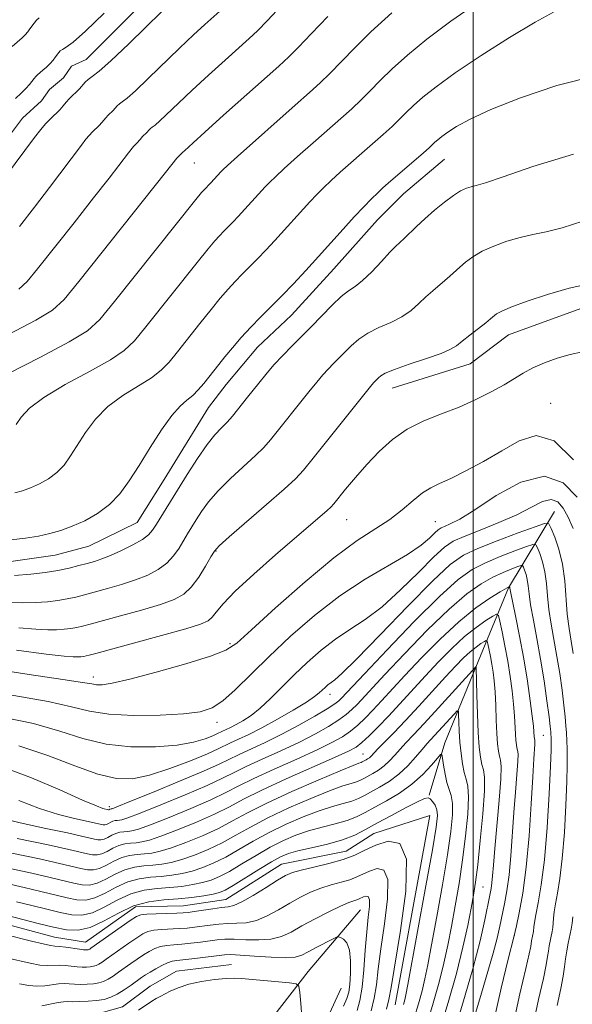
# Model space of a CAD drawing. Extents: x 2052300 to 2055200, y 342300 to 345200.
# Drawn here: x 2052928 to 2053016, y 343121 to 343277 of the extents above; entities that cross this region are included whole.
import ezdxf

# ---------------------------------------------------------------- set-up
doc = ezdxf.new("R2010")
doc.units = 0
doc.header["$MEASUREMENT"] = 0
for name, color, linetype, lineweight in [('32000', 7, 'Continuous', 0), ('DTM HARD BREAKLINE', 7, 'Continuous', 0), ('DTM SPOT ELEVATION', 2, 'Continuous', 13), ('INDEX CONTOUR', 41, 'Continuous', 13), ('INTERMEDIATE CONTOUR', 44, 'Continuous', 0)]:
    doc.layers.add(name, color=color, linetype=linetype, lineweight=lineweight)

msp = doc.modelspace()

# ---------------------------------------------------------------- linework, layer by layer
at = {"layer": '32000', "flags": 128}
msp.add_lwpolyline([(2053000, 342500), (2053000, 345000)], dxfattribs=at)
at = {"layer": 'DTM HARD BREAKLINE'}
for points in [[(2052952.74, 343285.27, 1027.01), (2052938.62, 343271.11, 1027.01), (2052936.28, 343270.01, 1027.01), (2052935, 343268.2, 1027.01), (2052932.83, 343266.36, 1027.01), (2052931.55, 343264.54, 1027.01), (2052928.52, 343261.79, 1027.01), (2052926.48, 343259.06, 1027.01), (2052914.52, 343243.03, 1027.01), (2052909.5, 343238.55, 1027.01), (2052907.1, 343237.16, 1027.01), (2052903.15, 343235.74, 1027.01), (2052900.93, 343235.69, 1027.01), (2052889.13, 343237.7, 1027.01), (2052886.88, 343239, 1027.01), (2052869.68, 343249.2, 1027.01), (2052867.54, 343249.83, 1027.01), (2052865.73, 343251.14, 1027.01), (2052863.71, 343251.99, 1027.01), (2052861.71, 343252.4, 1027.01), (2052859.49, 343252.36, 1027.01), (2052857.49, 343252.77, 1027.01), (2052842.58, 343259.2, 1027.01)], [(2052884.59, 343204.08, 1011.09), (2052905.39, 343195.5, 1011.09), (2052915.05, 343191.64, 1011.09), (2052925.96, 343191.4, 1011.09), (2052933.72, 343192.46, 1011.09), (2052939.02, 343193.91, 1011.09), (2052946.7, 343197.67, 1011.09), (2052950.97, 343204.5, 1011.09), (2052958.02, 343215.89, 1011.09), (2052960.81, 343219.54, 1011.09), (2052965.77, 343225.49, 1011.09), (2052971.2, 343230.54, 1011.09), (2052977.9, 343237.87, 1011.09), (2052984.81, 343245.65, 1011.09), (2052988.93, 343249.78, 1011.09), (2052995.45, 343255.31, 1011.09)], [(2052987.13, 343218.98, 1005.2), (2052999.49, 343222.83, 1005.2), (2053005.6, 343227.45, 1005.2), (2053018.83, 343232.22, 1005.2), (2053028.93, 343233.32, 1005.2), (2053033.66, 343231.16, 1005.2), (2053036.17, 343228.96, 1005.2), (2053038.58, 343221.8, 1005.2), (2053040.04, 343208.77, 1005.2), (2053039.49, 343204.25, 1005.2), (2053037.49, 343195.66, 1005.2), (2053034.62, 343178.03, 1005.2), (2053033.48, 343170.35, 1005.2), (2053032.82, 343161.78, 1005.2), (2053032.54, 343155.46, 1005.2), (2053032.86, 343151.87, 1005.2), (2053033.71, 343144.67, 1005.2), (2053036.13, 343137.51, 1005.2), (2053037.48, 343137.09, 1005.2), (2053039.99, 343126.32, 1005.2), (2053041.9, 343112.84, 1005.2)], [(2053012.91, 343199.39, 996.94), (2053005.6, 343187.3, 989.87), (2053000.41, 343174.74, 983.97), (2052995.49, 343162.74, 980.44), (2052993.03, 343154.44, 978.08)], [(2052987.64, 343121.2, 976.9), (2052993.12, 343151.22, 976.9), (2052984.24, 343148.33, 976.9), (2052979.83, 343145.52, 976.9), (2052969.58, 343143.5, 976.9), (2052960.77, 343137.89, 976.9), (2052954.08, 343136.85, 976.9), (2052946.46, 343136.7, 976.9), (2052938.54, 343131.1, 976.9), (2052933.59, 343131.91, 976.9), (2052924.12, 343134.44, 976.9), (2052919.59, 343136.16, 976.9), (2052907.36, 343141.36, 976.9), (2052888.88, 343145.52, 976.9), (2052879.41, 343148.05, 976.9), (2052869.88, 343152.39, 976.9), (2052867.1, 343155.97, 976.9), (2052865.13, 343163.18, 976.9), (2052865.86, 343169.54, 976.9), (2052865.3, 343174.06, 976.9), (2052859.78, 343179.39, 976.9), (2052851.16, 343183.75, 976.9), (2052842.98, 343188.12, 976.9), (2052834.02, 343187.94, 976.9)], [(2052982.1, 343136.25, 971.01), (2052973.84, 343126.45, 968.65), (2052968.4, 343119.42, 966.29), (2052962.17, 343112.89, 963.93), (2052955.37, 343106.28, 962.75), (2052953.45, 343101.58, 960.39)], [(2052961.69, 343127.57, 968.65), (2052952.97, 343126.49, 968.65), (2052948.76, 343124.13, 968.65), (2052944.36, 343120.87, 968.65), (2052941.02, 343119.89, 968.65), (2052935.19, 343119.78, 968.65), (2052928.94, 343118.29, 968.65)], [(2052968.62, 343102.73, 968.65), (2052971.2, 343106.87, 968.65), (2052972.89, 343110.99, 968.65), (2052975.03, 343115.12, 968.65), (2052979.06, 343123.83, 968.65)]]:
    msp.add_polyline3d(points, dxfattribs=at)
at = {"layer": 'DTM SPOT ELEVATION'}
for p in [(2052955.79, 343254.67, 1019.18), (2053012.29, 343216.54, 1002.72), (2052979.91, 343198.14, 1003.12), (2052993.99, 343197.81, 1000.95), (2052959.23, 343193.15, 1005.89), (2052961.43, 343178.46, 1002.28), (2052939.75, 343173.14, 1002.51), (2052977.26, 343170.43, 995.46), (2052959.38, 343165.98, 999.48), (2053011.13, 343163.92, 991.01), (2052982.53, 343160.93, 986.86), (2052942.3, 343152.59, 994.4), (2053001.55, 343139.88, 984.96), (2053006.5, 343132.12, 990.02)]:
    msp.add_point(p, dxfattribs=at)
at = {"layer": 'INDEX CONTOUR'}
for points in [[(2052926.432, 343227.551, 1020), (2052930.649, 343229.752, 1020), (2052933.282, 343231.34, 1020), (2052935.139, 343233.048, 1020), (2052937.459, 343235.88, 1020), (2052951.204, 343253.167, 1020), (2052952.982, 343255.428, 1020), (2052953.765, 343256.264, 1020), (2052953.972, 343256.42, 1020), (2052954.197, 343256.62, 1020), (2052955.564, 343257.897, 1020), (2052957.425, 343259.589, 1020), (2052960.387, 343262.248, 1020), (2052969.15, 343270.03, 1020), (2052970.752, 343271.5, 1020), (2052972.311, 343273.063, 1020), (2052974.311, 343275.184, 1020), (2052976.9601, 343277.936, 1020)], [(2052926.876, 343273.138, 1030), (2052928.474, 343274.547, 1030), (2052928.944, 343275.0091, 1030), (2052929.347, 343275.47, 1030), (2052929.702, 343275.931, 1030), (2052930.378, 343276.86, 1030), (2052930.752, 343277.307, 1030), (2052931.182, 343277.7129, 1030)], [(2052927.254, 343189.2691, 1010), (2052929.821, 343189.447, 1010), (2052932.105, 343189.721, 1010), (2052934.128, 343190.062, 1010), (2052935.91, 343190.441, 1010), (2052937.461, 343190.825, 1010), (2052938.788, 343191.182, 1010), (2052939.935, 343191.503, 1010), (2052941.087, 343191.88, 1010), (2052942.468, 343192.426, 1010), (2052944.199, 343193.212, 1010), (2052946.012, 343194.119, 1010), (2052947.535, 343194.982, 1010), (2052948.5139, 343195.7021, 1010), (2052949.149, 343196.431, 1010), (2052949.755, 343197.384, 1010), (2052954.65, 343205.259, 1010), (2052956.29, 343207.816, 1010), (2052957.802, 343210.013, 1010), (2052959.045, 343211.579, 1010), (2052960.067, 343212.682, 1010), (2052960.958, 343213.598, 1010), (2052961.799, 343214.5511, 1010), (2052962.61, 343215.552, 1010), (2052964.179, 343217.551, 1010), (2052965.978, 343219.7739, 1010), (2052967.119, 343221.148, 1010), (2052968.405, 343222.645, 1010), (2052969.787, 343224.163, 1010), (2052971.223, 343225.632, 1010), (2052972.726, 343227.116, 1010), (2052974.32, 343228.7099, 1010), (2052977.638, 343232.135, 1010), (2052979.079, 343233.497, 1010), (2052980.235, 343234.387, 1010), (2052981.279, 343235.095, 1010), (2052982.453, 343236.025, 1010), (2052983.91, 343237.444, 1010), (2052985.448, 343239.077, 1010), (2052986.777, 343240.5129, 1010), (2052987.695, 343241.457, 1010), (2052989.029, 343242.6999, 1010), (2052991.006, 343244.598, 1010), (2052992.341, 343245.838, 1010), (2052993.865, 343247.184, 1010), (2052995.428, 343248.48, 1010), (2052996.851, 343249.55, 1010), (2052997.9989, 343250.265, 1010), (2052998.914, 343250.687, 1010), (2052999.68, 343250.924, 1010), (2053000.486, 343251.117, 1010), (2053001.936, 343251.536, 1010), (2053004.74, 343252.481, 1010), (2053009.441, 343254.1201, 1010), (2053015.911, 343256.098, 1010)], [(2052921.319, 343171.259, 1000), (2052932.597, 343169.281, 1000), (2052936.277, 343168.4499, 1000), (2052939.169, 343167.744, 1000), (2052942.2309, 343167.261, 1000), (2052946.125, 343167.07, 1000), (2052950.338, 343167.116, 1000), (2052954.057, 343167.319, 1000), (2052956.702, 343167.644, 1000), (2052958.597, 343168.254, 1000), (2052960.296, 343169.363, 1000), (2052962.272, 343171.128, 1000), (2052967.58, 343176.376, 1000), (2052971.013, 343179.616, 1000), (2052974.834, 343182.943, 1000), (2052978.857, 343186.044, 1000), (2052982.871, 343188.669, 1000), (2052989.5929, 343192.61, 1000), (2052991.719, 343194.065, 1000), (2052993.08, 343195.202, 1000), (2052993.913, 343196.01, 1000), (2052994.45, 343196.504, 1000), (2052994.898, 343196.804, 1000), (2052995.4611, 343197.057, 1000), (2052996.354, 343197.433, 1000), (2052997.852, 343198.21, 1000), (2053000.243, 343199.686, 1000), (2053003.652, 343201.929, 1000), (2053007.558, 343204.07, 1000), (2053011.279, 343205.004, 1000), (2053014.264, 343203.983, 1000), (2053016.495, 343201.673, 1000)], [(2052924.368, 343151.006, 990), (2052928.175, 343150.054, 990), (2052932.202, 343149.16, 990), (2052935.643, 343148.429, 990), (2052937.898, 343147.936, 990), (2052939.921, 343147.463, 990), (2052940.473, 343147.354, 990), (2052940.9701, 343147.337, 990), (2052941.479, 343147.455, 990), (2052942.055, 343147.7271, 990), (2052942.683, 343148.068, 990), (2052943.333, 343148.366, 990), (2052943.979, 343148.5409, 990), (2052944.611, 343148.623, 990), (2052945.223, 343148.67, 990), (2052945.881, 343148.762, 990), (2052946.942, 343149.057, 990), (2052948.833, 343149.733, 990), (2052951.786, 343150.889, 990), (2052955.233, 343152.308, 990), (2052958.41, 343153.697, 990), (2052960.794, 343154.847, 990), (2052962.837, 343155.901, 990), (2052965.231, 343157.09, 990), (2052968.4391, 343158.565, 990), (2052972.001, 343160.156, 990), (2052975.225, 343161.614, 990), (2052977.587, 343162.761, 990), (2052979.243, 343163.691, 990), (2052980.513, 343164.569, 990), (2052981.679, 343165.538, 990), (2052982.844, 343166.642, 990), (2052984.069, 343167.902, 990), (2052985.4329, 343169.363, 990), (2052989.177, 343173.413, 990), (2052991.806, 343176.203, 990), (2052994.7489, 343179.188, 990), (2052997.707, 343181.939, 990), (2053000.406, 343184.108, 990), (2053002.655, 343185.673, 990), (2053004.287, 343186.691, 990), (2053005.736, 343187.515, 990), (2053005.782, 343187.38, 990), (2053005.804, 343187.254, 990), (2053005.91, 343186.713, 990), (2053006.7019, 343182.886, 990), (2053007.352, 343179.636, 990), (2053008.019, 343176.04, 990), (2053008.595, 343172.517, 990), (2053009.048, 343169.383, 990), (2053009.364, 343166.931, 990), (2053009.539, 343165.356, 990), (2053009.614, 343164.468, 990), (2053009.665, 343163.652, 990), (2053009.692, 343163.418, 990), (2053009.757, 343163.1279, 990), (2053009.778, 343162.925, 990), (2053009.768, 343162.522, 990), (2053009.6011, 343160.168, 990), (2053009.43, 343157.356, 990), (2053009.188, 343153.07, 990), (2053008.856, 343147.987, 990), (2053008.412, 343143.008, 990), (2053007.856, 343138.887, 990), (2053007.289, 343135.782, 990), (2053006.835, 343133.701, 990), (2053006.426, 343131.931, 990), (2053005.554, 343128.402, 990), (2053004.434, 343123.8, 990), (2053003.14, 343118.146, 990)], [(2052927.588, 343137.523, 980), (2052929.988, 343136.931, 980), (2052932.361, 343136.332, 980), (2052934.513, 343135.8089, 980), (2052936.322, 343135.454, 980), (2052937.946, 343135.398, 980), (2052939.6129, 343135.786, 980), (2052941.498, 343136.676, 980), (2052943.554, 343137.79, 980), (2052945.682, 343138.767, 980), (2052947.796, 343139.339, 980), (2052949.864, 343139.606, 980), (2052951.866, 343139.76, 980), (2052953.775, 343139.962, 980), (2052955.539, 343140.233, 980), (2052957.094, 343140.56, 980), (2052958.433, 343140.953, 980), (2052959.76, 343141.509, 980), (2052961.332, 343142.344, 980), (2052963.322, 343143.521, 980), (2052965.567, 343144.872, 980), (2052967.818, 343146.1689, 980), (2052969.893, 343147.236, 980), (2052971.867, 343148.083, 980), (2052973.882, 343148.767, 980), (2052976.019, 343149.345, 980), (2052978.129, 343149.874, 980), (2052980, 343150.407, 980), (2052981.509, 343150.999, 980), (2052982.867, 343151.692, 980), (2052984.373, 343152.53, 980), (2052986.23, 343153.5469, 980), (2052988.282, 343154.752, 980), (2052990.279, 343156.147, 980), (2052992.005, 343157.689, 980), (2052993.37, 343159.162, 980), (2052994.315, 343160.304, 980), (2052994.823, 343160.896, 980), (2052995.039, 343160.896, 980), (2052995.146, 343160.302, 980), (2052995.298, 343159.169, 980), (2052995.526, 343157.77, 980), (2052995.83, 343156.432, 980), (2052996.526, 343154.382, 980), (2052996.731, 343153.125, 980), (2052996.72, 343151.294, 980), (2052996.456, 343148.65, 980), (2052995.919, 343144.971, 980), (2052995.122, 343140.227, 980), (2052994.22, 343135.158, 980), (2052993.403, 343130.696, 980), (2052992.806, 343127.52, 980), (2052992.344, 343125.279, 980), (2052991.876, 343123.37, 980), (2052991.294, 343121.309, 980), (2052990.612, 343119.102, 980)], [(2052931.598, 343121.008, 970), (2052934.1919, 343121.5349, 970), (2052935.005, 343121.654, 970), (2052935.642, 343121.679, 970), (2052936.416, 343121.67, 970), (2052937.551, 343121.679, 970), (2052938.911, 343121.731, 970), (2052940.267, 343121.846, 970), (2052941.448, 343122.045, 970), (2052942.507, 343122.369, 970), (2052943.555, 343122.862, 970), (2052944.663, 343123.536, 970), (2052945.749, 343124.284, 970), (2052947.416, 343125.493, 970), (2052948.047, 343125.923, 970), (2052948.754, 343126.363, 970), (2052949.653, 343126.885, 970), (2052950.632, 343127.413, 970), (2052951.526, 343127.836, 970), (2052952.245, 343128.078, 970), (2052953.021, 343128.208, 970), (2052955.843, 343128.525, 970), (2052960.56, 343129.102, 970), (2052961.584, 343129.1431, 970), (2052963.051, 343129.074, 970), (2052965.321, 343128.903, 970), (2052967.939, 343128.719, 970), (2052970.248, 343128.631, 970), (2052971.776, 343128.7309, 970), (2052972.805, 343129.039, 970), (2052973.806, 343129.556, 970), (2052975.113, 343130.255, 970), (2052977.661, 343131.587, 970), (2052978.311, 343131.91, 970), (2052978.642, 343131.983, 970), (2052978.937, 343131.869, 970), (2052979.404, 343131.587, 970), (2052979.941, 343130.9849, 970), (2052980.371, 343129.866, 970), (2052980.559, 343128.144, 970), (2052980.549, 343126.17, 970), (2052980.428, 343124.406, 970), (2052980.253, 343123.164, 970), (2052979.958, 343122.155, 970), (2052979.445, 343120.941, 970)]]:
    msp.add_polyline3d(points, dxfattribs=at)
at = {"layer": 'INTERMEDIATE CONTOUR'}
for points in [[(2052921.182, 343246.36, 1026), (2052930.432, 343258.7139, 1026), (2052931.435, 343260.008, 1026), (2052932.181, 343260.874, 1026), (2052932.95, 343261.666, 1026), (2052934.423, 343263.132, 1026), (2052934.978, 343263.755, 1026), (2052935.449, 343264.32, 1026), (2052935.921, 343264.855, 1026), (2052936.455, 343265.387, 1026), (2052937.018, 343265.919, 1026), (2052937.553, 343266.45, 1026), (2052938.466, 343267.475, 1026), (2052938.95, 343267.928, 1026), (2052939.585, 343268.39, 1026), (2052940.668, 343269.228, 1026), (2052942.545, 343270.885, 1026), (2052945.377, 343273.597, 1026), (2052953.245, 343281.354, 1026)], [(2052927.505, 343213.188, 1016), (2052928.302, 343214.371, 1016), (2052929.626, 343215.7931, 1016), (2052931.893, 343217.515, 1016), (2052935.295, 343219.535, 1016), (2052939.129, 343221.618, 1016), (2052942.467, 343223.467, 1016), (2052944.671, 343224.938, 1016), (2052946.27, 343226.484, 1016), (2052948.0829, 343228.7099, 1016), (2052956.217, 343238.905, 1016), (2052957.956, 343241.0589, 1016), (2052959.015, 343242.33, 1016), (2052959.744, 343243.141, 1016), (2052960.437, 343243.85, 1016), (2052961.931, 343245.3341, 1016), (2052962.75, 343246.191, 1016), (2052967.014, 343250.885, 1016), (2052967.728, 343251.634, 1016), (2052968.632, 343252.512, 1016), (2052970.039, 343253.8069, 1016), (2052972.135, 343255.695, 1016), (2052974.61, 343257.901, 1016), (2052980.727, 343263.288, 1016), (2052982.211, 343264.679, 1016), (2052983.657, 343266.139, 1016), (2052985.243, 343267.763, 1016), (2052987.154, 343269.63, 1016), (2052989.568, 343271.807, 1016), (2052992.623, 343274.317, 1016), (2052996.452, 343277.174, 1016), (2053001.193, 343280.459, 1016)], [(2052927.929, 343234.675, 1022), (2052929.256, 343235.896, 1022), (2052930.914, 343237.92, 1022), (2052936.712, 343245.216, 1022), (2052939.794, 343249.131, 1022), (2052942.2471, 343252.295, 1022), (2052945.31, 343256.273, 1022), (2052946.133, 343257.278, 1022), (2052946.641, 343257.842, 1022), (2052947.184, 343258.427, 1022), (2052947.574, 343258.881, 1022), (2052948.2489, 343259.5411, 1022), (2052948.627, 343259.965, 1022), (2052948.8271, 343260.152, 1022), (2052949.089, 343260.343, 1022), (2052949.537, 343260.69, 1022), (2052950.313, 343261.375, 1022), (2052953.238, 343264.1831, 1022), (2052955.417, 343266.243, 1022), (2052958.007, 343268.617, 1022), (2052960.645, 343270.989, 1022), (2052964.492, 343274.404, 1022), (2052965.801, 343275.639, 1022), (2052967.361, 343277.255, 1022), (2052969.639, 343279.706, 1022)], [(2052928.067, 343244.63, 1024), (2052930.427, 343247.663, 1024), (2052932.814, 343250.7899, 1024), (2052937.868, 343257.528, 1024), (2052938.577, 343258.443, 1024), (2052939.105, 343259.055, 1024), (2052939.648, 343259.614, 1024), (2052940.6891, 343260.65, 1024), (2052941.081, 343261.091, 1024), (2052941.414, 343261.49, 1024), (2052941.748, 343261.868, 1024), (2052942.125, 343262.244, 1024), (2052942.901, 343262.996, 1024), (2052943.546, 343263.7199, 1024), (2052943.889, 343264.04, 1024), (2052944.337, 343264.367, 1024), (2052945.102, 343264.959, 1024), (2052946.429, 343266.13, 1024), (2052948.457, 343268.07, 1024), (2052953.409, 343272.896, 1024), (2052955.626, 343274.985, 1024), (2052957.455, 343276.655, 1024), (2052959.833, 343278.779, 1024)], [(2052926.174, 343221.24, 1018), (2052931.396, 343223.906, 1018), (2052935.942, 343226.3059, 1018), (2052938.806, 343228.064, 1018), (2052940.776, 343229.873, 1018), (2052943.089, 343232.693, 1018), (2052956.019, 343248.899, 1018), (2052956.915, 343250.001, 1018), (2052957.257, 343250.392, 1018), (2052958.373, 343251.524, 1018), (2052959.955, 343253.266, 1018), (2052960.277, 343253.594, 1018), (2052961.0131, 343254.277, 1018), (2052962.623, 343255.728, 1018), (2052971.737, 343263.8351, 1018), (2052974.025, 343265.848, 1018), (2052975.73, 343267.386, 1018), (2052977.261, 343268.871, 1018), (2052981.101, 343272.85, 1018), (2052983.775, 343275.463, 1018), (2052987.098, 343278.48, 1018)], [(2052927.321, 343202.36, 1014), (2052928.543, 343202.711, 1014), (2052929.818, 343203.176, 1014), (2052931.216, 343203.795, 1014), (2052932.645, 343204.591, 1014), (2052933.972, 343205.58, 1014), (2052935.111, 343206.783, 1014), (2052936.157, 343208.231, 1014), (2052938.531, 343211.96, 1014), (2052940.1, 343214.0691, 1014), (2052942.057, 343216.08, 1014), (2052944.417, 343217.83, 1014), (2052948.992, 343220.629, 1014), (2052950.537, 343221.812, 1014), (2052951.765, 343223.096, 1014), (2052953.078, 343224.727, 1014), (2052956.641, 343229.2051, 1014), (2052958.424, 343231.421, 1014), (2052959.893, 343233.219, 1014), (2052961.115, 343234.66, 1014), (2052962.23, 343235.89, 1014), (2052963.359, 343237.045, 1014), (2052965.793, 343239.463, 1014), (2052967.128, 343240.8581, 1014), (2052968.529, 343242.372, 1014), (2052974.074, 343248.505, 1014), (2052975.179, 343249.673, 1014), (2052976.251, 343250.746, 1014), (2052977.454, 343251.886, 1014), (2052978.91, 343253.217, 1014), (2052980.564, 343254.694, 1014), (2052982.319, 343256.232, 1014), (2052985.724, 343259.19, 1014), (2052987.161, 343260.487, 1014), (2052988.329, 343261.617, 1014), (2052989.384, 343262.677, 1014), (2052990.533, 343263.797, 1014), (2052992.004, 343265.113, 1014), (2052994.099, 343266.781, 1014), (2052997.139, 343268.964, 1014), (2053001.248, 343271.704, 1014), (2053005.7569, 343274.569, 1014), (2053009.8019, 343277.007, 1014), (2053012.738, 343278.603, 1014)], [(2052927.423, 343264.934, 1028), (2052928.31, 343265.729, 1028), (2052929.054, 343266.471, 1028), (2052929.631, 343267.122, 1028), (2052930.3931, 343268.088, 1028), (2052930.656, 343268.395, 1028), (2052930.925, 343268.657, 1028), (2052931.768, 343269.387, 1028), (2052932.335, 343269.898, 1028), (2052932.896, 343270.451, 1028), (2052933.379, 343271.002, 1028), (2052933.771, 343271.507, 1028), (2052934.293, 343272.223, 1028), (2052934.522, 343272.4551, 1028), (2052934.8531, 343272.683, 1028), (2052935.425, 343273.031, 1028), (2052936.533, 343273.864, 1028), (2052938.51, 343275.608, 1028), (2052941.492, 343278.464, 1028)], [(2052926.691, 343194.892, 1012), (2052928.996, 343195.169, 1012), (2052931.037, 343195.513, 1012), (2052932.86, 343195.911, 1012), (2052934.6, 343196.41, 1012), (2052936.415, 343197.072, 1012), (2052938.405, 343197.954, 1012), (2052940.4401, 343199.087, 1012), (2052942.329, 343200.495, 1012), (2052943.95, 343202.208, 1012), (2052945.439, 343204.27, 1012), (2052946.999, 343206.729, 1012), (2052948.76, 343209.549, 1012), (2052950.573, 343212.344, 1012), (2052952.22, 343214.645, 1012), (2052953.539, 343216.126, 1012), (2052954.5961, 343217.041, 1012), (2052955.516, 343217.79, 1012), (2052956.402, 343218.687, 1012), (2052957.259, 343219.7069, 1012), (2052958.845, 343221.7281, 1012), (2052959.663, 343222.749, 1012), (2052960.632, 343223.937, 1012), (2052961.83, 343225.379, 1012), (2052963.215, 343226.989, 1012), (2052964.717, 343228.639, 1012), (2052966.281, 343230.239, 1012), (2052967.918, 343231.855, 1012), (2052969.654, 343233.592, 1012), (2052971.506, 343235.525, 1012), (2052973.447, 343237.623, 1012), (2052975.444, 343239.826, 1012), (2052979.3801, 343244.205, 1012), (2052981.133, 343246.125, 1012), (2052982.6301, 343247.713, 1012), (2052983.869, 343248.98, 1012), (2052984.869, 343249.966, 1012), (2052985.684, 343250.738, 1012), (2052986.518, 343251.487, 1012), (2052992.111, 343256.296, 1012), (2052993.002, 343257.095, 1012), (2052993.913, 343257.964, 1012), (2052994.372, 343258.376, 1012), (2052995.028, 343258.897, 1012), (2052995.978, 343259.58, 1012), (2052997.369, 343260.477, 1012), (2052999.524, 343261.651, 1012), (2053002.811, 343263.169, 1012), (2053007.471, 343265.0291, 1012), (2053013.251, 343266.953, 1012), (2053019.771, 343268.594, 1012)], [(2052926.153, 343184.982, 1008), (2052928.4871, 343184.922, 1008), (2052930.59, 343184.962, 1008), (2052932.472, 343185.0929, 1008), (2052934.146, 343185.293, 1008), (2052935.629, 343185.544, 1008), (2052936.97, 343185.831, 1008), (2052938.35, 343186.178, 1008), (2052942.007, 343187.175, 1008), (2052944.245, 343187.83, 1008), (2052946.445, 343188.554, 1008), (2052948.397, 343189.334, 1008), (2052950.054, 343190.2, 1008), (2052951.415, 343191.201, 1008), (2052952.489, 343192.355, 1008), (2052953.342, 343193.58, 1008), (2052954.703, 343195.856, 1008), (2052956.066, 343198.064, 1008), (2052956.918, 343199.4, 1008), (2052958.035, 343200.947, 1008), (2052959.557, 343202.712, 1008), (2052961.533, 343204.66, 1008), (2052965.497, 343208.276, 1008), (2052966.806, 343209.572, 1008), (2052967.84, 343210.756, 1008), (2052973.944, 343218.384, 1008), (2052975.206, 343219.931, 1008), (2052976.176, 343221.079, 1008), (2052977.013, 343222.003, 1008), (2052977.851, 343222.861, 1008), (2052979.658, 343224.656, 1008), (2052980.669, 343225.681, 1008), (2052981.847, 343226.733, 1008), (2052983.292, 343227.716, 1008), (2052985.047, 343228.571, 1008), (2052986.927, 343229.38, 1008), (2052988.693, 343230.26, 1008), (2052990.163, 343231.288, 1008), (2052991.393, 343232.393, 1008), (2052992.498, 343233.466, 1008), (2052993.568, 343234.42, 1008), (2052995.509, 343236.025, 1008), (2052996.315, 343236.738, 1008), (2052997.866, 343238.176, 1008), (2052998.789, 343238.974, 1008), (2052999.938, 343239.816, 1008), (2053001.415, 343240.673, 1008), (2053003.268, 343241.51, 1008), (2053005.345, 343242.267, 1008), (2053007.442, 343242.876, 1008), (2053009.442, 343243.318, 1008), (2053011.565, 343243.761, 1008), (2053014.118, 343244.421, 1008), (2053017.354, 343245.431, 1008)], [(2052927.934, 343180.971, 1006), (2052930.65, 343180.727, 1006), (2052932.533, 343180.637, 1006), (2052933.9269, 343180.656, 1006), (2052935.123, 343180.738, 1006), (2052936.188, 343180.8659, 1006), (2052937.13, 343181.025, 1006), (2052938.03, 343181.22, 1006), (2052939.24, 343181.531, 1006), (2052944.079, 343182.848, 1006), (2052947.402, 343183.78, 1006), (2052950.422, 343184.682, 1006), (2052952.594, 343185.455, 1006), (2052954.097, 343186.282, 1006), (2052955.296, 343187.419, 1006), (2052956.465, 343189.008, 1006), (2052957.543, 343190.742, 1006), (2052958.3789, 343192.197, 1006), (2052958.949, 343193.129, 1006), (2052959.723, 343193.984, 1006), (2052961.297, 343195.387, 1006), (2052967.23, 343200.504, 1006), (2052970.035, 343202.953, 1006), (2052971.813, 343204.593, 1006), (2052973.07, 343205.96, 1006), (2052974.598, 343207.85, 1006), (2052983.946, 343219.512, 1006), (2052984.2389, 343219.844, 1006), (2052984.995, 343220.602, 1006), (2052985.339, 343220.912, 1006), (2052986.057, 343221.331, 1006), (2052987.5049, 343221.934, 1006), (2052989.859, 343222.7561, 1006), (2052992.576, 343223.666, 1006), (2052994.934, 343224.494, 1006), (2052996.416, 343225.131, 1006), (2052997.338, 343225.708, 1006), (2052998.22, 343226.419, 1006), (2052999.441, 343227.384, 1006), (2053001.989, 343229.35, 1006), (2053002.732, 343229.941, 1006), (2053003.39, 343230.515, 1006), (2053003.712, 343230.764, 1006), (2053004.449, 343231.151, 1006), (2053005.979, 343231.796, 1006), (2053008.537, 343232.755, 1006), (2053011.7749, 343233.846, 1006), (2053015.2041, 343234.828, 1006), (2053018.397, 343235.518, 1006)], [(2052927.583, 343177.398, 1004), (2052932.282, 343176.795, 1004), (2052935.147, 343176.471, 1004), (2052936.579, 343176.352, 1004), (2052937.264, 343176.349, 1004), (2052937.775, 343176.384, 1004), (2052938.229, 343176.4381, 1004), (2052938.632, 343176.506, 1004), (2052939.09, 343176.61, 1004), (2052940.129, 343176.885, 1004), (2052946.151, 343178.52, 1004), (2052950.559, 343179.73, 1004), (2052954.399, 343180.81, 1004), (2052956.7699, 343181.539, 1004), (2052957.972, 343182.065, 1004), (2052958.6091, 343182.63, 1004), (2052959.248, 343183.466, 1004), (2052960.324, 343184.779, 1004), (2052962.237, 343186.767, 1004), (2052965.197, 343189.499, 1004), (2052968.655, 343192.532, 1004), (2052976.852, 343199.576, 1004), (2052977.436, 343200.116, 1004), (2052977.914, 343200.648, 1004), (2052979.768, 343202.951, 1004), (2052981.32, 343204.823, 1004), (2052983.121, 343206.889, 1004), (2052985.062, 343208.9319, 1004), (2052987.175, 343210.823, 1004), (2052989.528, 343212.455, 1004), (2052992.153, 343213.769, 1004), (2052994.942, 343214.886, 1004), (2052997.7499, 343215.975, 1004), (2053000.4349, 343217.158, 1004), (2053002.868, 343218.373, 1004), (2053004.918, 343219.514, 1004), (2053007.939, 343221.37, 1004), (2053009.45, 343222.184, 1004), (2053011.285, 343222.984, 1004), (2053013.332, 343223.719, 1004), (2053015.396, 343224.317, 1004), (2053017.306, 343224.718, 1004)], [(2052922.784, 343174.642, 1002), (2052929.563, 343173.55, 1002), (2052934.927, 343172.789, 1002), (2052938.046, 343172.315, 1002), (2052939.507, 343172.06, 1002), (2052940.254, 343171.9461, 1002), (2052941.153, 343171.938, 1002), (2052942.7611, 343172.166, 1002), (2052945.559, 343172.8, 1002), (2052949.746, 343173.923, 1002), (2052954.406, 343175.27, 1002), (2052958.339, 343176.486, 1002), (2052960.757, 343177.396, 1002), (2052962.507, 343178.54, 1002), (2052964.845, 343180.637, 1002), (2052968.653, 343184.118, 1002), (2052973.327, 343188.265, 1002), (2052977.891, 343192.076, 1002), (2052981.575, 343194.793, 1002), (2052986.754, 343198.168, 1002), (2052988.745, 343199.693, 1002), (2052990.472, 343201.154, 1002), (2052991.951, 343202.354, 1002), (2052993.251, 343203.178, 1002), (2052994.636, 343203.845, 1002), (2052996.423, 343204.6541, 1002), (2052998.821, 343205.834, 1002), (2053001.622, 343207.33, 1002), (2053004.517, 343209.013, 1002), (2053007.273, 343210.635, 1002), (2053009.99, 343211.4511, 1002), (2053012.848, 343210.595, 1002), (2053015.918, 343207.583, 1002)], [(2052925.3711, 343166.801, 998), (2052930.267, 343165.772, 998), (2052934.418, 343164.582, 998), (2052938.111, 343163.4091, 998), (2052941.78, 343162.51, 998), (2052945.7111, 343162.081, 998), (2052949.611, 343162.07, 998), (2052953.042, 343162.361, 998), (2052955.662, 343162.839, 998), (2052957.51, 343163.379, 998), (2052958.723, 343163.857, 998), (2052959.451, 343164.181, 998), (2052961.512, 343165.164, 998), (2052962.398, 343165.613, 998), (2052963.4839, 343166.22, 998), (2052964.76, 343167.06, 998), (2052966.218, 343168.214, 998), (2052967.847, 343169.731, 998), (2052971.593, 343173.487, 998), (2052973.691, 343175.489, 998), (2052975.893, 343177.421, 998), (2052978.153, 343179.165, 998), (2052980.45, 343180.689, 998), (2052982.874, 343182.278, 998), (2052985.541, 343184.302, 998), (2052988.479, 343186.964, 998), (2052991.356, 343189.81, 998), (2052993.75, 343192.22, 998), (2052995.417, 343193.753, 998), (2052996.809, 343194.686, 998), (2052998.556, 343195.47, 998), (2053001.091, 343196.4651, 998), (2053004.061, 343197.649, 998), (2053006.919, 343198.906, 998), (2053009.228, 343200.096, 998), (2053010.997, 343200.989, 998), (2053012.345, 343201.335, 998), (2053013.391, 343200.952, 998), (2053014.25, 343199.947, 998), (2053015.035, 343198.499, 998), (2053015.824, 343196.735, 998)], [(2052927.937, 343162.264, 996), (2052932.528, 343160.713, 996), (2052936.801, 343159.066, 996), (2052940.476, 343157.735, 996), (2052943.404, 343157.051, 996), (2052945.968, 343157.024, 996), (2052948.685, 343157.587, 996), (2052951.884, 343158.628, 996), (2052955.139, 343159.869, 996), (2052957.835, 343160.988, 996), (2052959.547, 343161.75, 996), (2052961.528, 343162.717, 996), (2052962.7531, 343163.285, 996), (2052964.393, 343164.061, 996), (2052966.477, 343165.116, 996), (2052968.958, 343166.468, 996), (2052971.461, 343167.905, 996), (2052973.534, 343169.164, 996), (2052974.85, 343170.046, 996), (2052975.589, 343170.634, 996), (2052976.501, 343171.506, 996), (2052976.969, 343171.916, 996), (2052977.45, 343172.287, 996), (2052978.03, 343172.708, 996), (2052979.185, 343173.723, 996), (2052981.488, 343175.993, 996), (2052985.239, 343179.862, 996), (2052989.632, 343184.417, 996), (2052993.588, 343188.429, 996), (2052996.351, 343190.991, 996), (2052998.454, 343192.47, 996), (2053000.7509, 343193.554, 996), (2053003.818, 343194.772, 996), (2053007.112, 343196.012, 996), (2053009.811, 343197.005, 996), (2053011.324, 343197.513, 996), (2053011.99, 343197.444, 996), (2053012.378, 343196.736, 996), (2053012.9339, 343195.363, 996), (2053013.594, 343193.424, 996), (2053014.169, 343191.054, 996), (2053014.523, 343188.399, 996), (2053014.92, 343183.108, 996), (2053015.189, 343180.864, 996), (2053015.521, 343178.841, 996), (2053015.8681, 343176.876, 996)], [(2052925.291, 343158.9009, 994), (2052929.941, 343157.172, 994), (2052934.449, 343155.258, 994), (2052938.064, 343153.65, 994), (2052940.244, 343152.716, 994), (2052941.285, 343152.323, 994), (2052942.179, 343152.112, 994), (2052942.225, 343152.123, 994), (2052942.394, 343152.206, 994), (2052942.566, 343152.234, 994), (2052942.723, 343152.282, 994), (2052943.503, 343152.5859, 994), (2052945.5291, 343153.401, 994), (2052949.1271, 343154.863, 994), (2052953.423, 343156.6281, 994), (2052957.241, 343158.238, 994), (2052959.73, 343159.354, 994), (2052962.762, 343160.841, 994), (2052966.997, 343162.799, 994), (2052969.623, 343164.082, 994), (2052972.348, 343165.525, 994), (2052974.867, 343166.946, 994), (2052976.847, 343168.123, 994), (2052978.062, 343168.903, 994), (2052978.706, 343169.39, 994), (2052979.081, 343169.754, 994), (2052982.743, 343173.66, 994), (2052986.354, 343177.479, 994), (2052990.659, 343181.952, 994), (2052994.658, 343185.944, 994), (2052997.613, 343188.601, 994), (2052999.843, 343190.192, 994), (2053001.93, 343191.267, 994), (2053004.28, 343192.261, 994), (2053006.604, 343193.161, 994), (2053008.437, 343193.838, 994), (2053009.457, 343194.181, 994), (2053009.905, 343194.134, 994), (2053010.167, 343193.657, 994), (2053010.541, 343192.732, 994), (2053010.986, 343191.426, 994), (2053011.373, 343189.829, 994), (2053011.616, 343188.018, 994), (2053011.79, 343186.021, 994), (2053012.01, 343183.854, 994), (2053012.361, 343181.532, 994), (2053013.273, 343176.436, 994), (2053013.708, 343173.704, 994), (2053014.08, 343171.054, 994), (2053014.372, 343168.712, 994), (2053014.572, 343166.85, 994), (2053014.697, 343165.4169, 994), (2053014.771, 343164.3031, 994), (2053014.88, 343161.753, 994), (2053014.913, 343160.727, 994), (2053014.917, 343159.141, 994), (2053014.8561, 343156.574, 994), (2053014.699, 343152.815, 994), (2053014.449, 343148.482, 994), (2053014.119, 343144.401, 994), (2053013.73, 343141.225, 994), (2053013.344, 343138.9, 994), (2053013.0331, 343137.198, 994), (2053012.849, 343135.913, 994), (2053012.753, 343134.925, 994), (2053012.688, 343134.137, 994), (2053012.604, 343133.456, 994), (2053012.495, 343132.8079, 994), (2053012.052, 343130.5351, 994), (2053011.917, 343129.7, 994), (2053011.796, 343128.817, 994), (2053011.579, 343127.511, 994), (2053011.1269, 343125.328, 994), (2053010.371, 343122, 994), (2053009.52, 343118.017, 994)], [(2052927.927, 343153.588, 992), (2052931.216, 343152.328, 992), (2052934.209, 343151.385, 992), (2052936.744, 343150.741, 992), (2052941.304, 343149.734, 992), (2052941.574, 343149.725, 992), (2052941.852, 343149.789, 992), (2052942.166, 343149.938, 992), (2052942.509, 343150.123, 992), (2052942.864, 343150.286, 992), (2052943.216, 343150.382, 992), (2052943.561, 343150.426, 992), (2052943.894, 343150.452, 992), (2052944.302, 343150.522, 992), (2052945.222, 343150.821, 992), (2052947.181, 343151.567, 992), (2052950.457, 343152.876, 992), (2052954.328, 343154.468, 992), (2052957.826, 343155.968, 992), (2052960.262, 343157.101, 992), (2052962.078, 343158.016, 992), (2052963.996, 343158.966, 992), (2052966.548, 343160.141, 992), (2052969.499, 343161.477, 992), (2052972.424, 343162.848, 992), (2052974.968, 343164.143, 992), (2052977.055, 343165.318, 992), (2052978.68, 343166.346, 992), (2052979.87, 343167.22, 992), (2052980.7749, 343168.016, 992), (2052981.575, 343168.828, 992), (2052985.96, 343173.537, 992), (2052989.08, 343176.841, 992), (2052992.704, 343180.57, 992), (2052996.182, 343183.941, 992), (2052999.009, 343186.355, 992), (2053001.249, 343187.933, 992), (2053003.108, 343188.979, 992), (2053004.742, 343189.75, 992), (2053006.096, 343190.309, 992), (2053007.063, 343190.672, 992), (2053007.589, 343190.849, 992), (2053007.82, 343190.825, 992), (2053007.955, 343190.579, 992), (2053008.148, 343190.102, 992), (2053008.378, 343189.428, 992), (2053008.577, 343188.604, 992), (2053008.71, 343187.636, 992), (2053008.85, 343186.367, 992), (2053009.101, 343184.6, 992), (2053009.532, 343182.2, 992), (2053010.088, 343179.276, 992), (2053010.679, 343175.996, 992), (2053011.225, 343172.574, 992), (2053011.683, 343169.389, 992), (2053012.02, 343166.863, 992), (2053012.215, 343165.292, 992), (2053012.304, 343164.466, 992), (2053012.372, 343163.202, 992), (2053012.378, 343162.772, 992), (2053012.348, 343161.608, 992), (2053012.241, 343159.024, 992), (2053012.027, 343154.642, 992), (2053011.706, 343149.309, 992), (2053011.288, 343144.182, 992), (2053010.798, 343140.189, 992), (2053010.314, 343137.343, 992), (2053009.93, 343135.432, 992), (2053009.712, 343134.24, 992), (2053009.6171, 343133.545, 992), (2053009.5369, 343132.784, 992), (2053009.262, 343131.332, 992), (2053009.118, 343130.409, 992), (2053008.894, 343129.287, 992), (2053008.353, 343126.918, 992), (2053007.415, 343122.928, 992), (2053006.347, 343117.981, 992)], [(2052927.6599, 343147.578, 988), (2052932.617, 343146.537, 988), (2052935.896, 343145.8209, 988), (2052938.839, 343145.132, 988), (2052939.643, 343144.974, 988), (2052940.365, 343144.949, 988), (2052941.106, 343145.122, 988), (2052941.943, 343145.517, 988), (2052942.857, 343146.012, 988), (2052943.803, 343146.447, 988), (2052944.743, 343146.701, 988), (2052945.662, 343146.819, 988), (2052946.551, 343146.888, 988), (2052947.46, 343147.002, 988), (2052948.661, 343147.292, 988), (2052950.486, 343147.898, 988), (2052953.116, 343148.901, 988), (2052956.139, 343150.148, 988), (2052958.995, 343151.427, 988), (2052961.326, 343152.593, 988), (2052963.595, 343153.787, 988), (2052966.465, 343155.215, 988), (2052970.33, 343156.989, 988), (2052978.025, 343160.381, 988), (2052980.207, 343161.378, 988), (2052981.43, 343162.063, 988), (2052982.346, 343162.792, 988), (2052983.488, 343163.855, 988), (2052984.913, 343165.268, 988), (2052986.563, 343166.977, 988), (2052988.384, 343168.927, 988), (2052992.394, 343173.2899, 988), (2052994.51, 343175.552, 988), (2052996.616, 343177.697, 988), (2052998.632, 343179.568, 988), (2053000.469, 343181.039, 988), (2053002.006, 343182.107, 988), (2053003.11, 343182.802, 988), (2053003.715, 343183.118, 988), (2053004.005, 343182.914, 988), (2053004.23, 343182.018, 988), (2053004.582, 343180.3359, 988), (2053005.03, 343178.107, 988), (2053005.486, 343175.651, 988), (2053005.878, 343173.243, 988), (2053006.1879, 343170.972, 988), (2053006.411, 343168.88, 988), (2053006.55, 343167.01, 988), (2053006.695, 343164.099, 988), (2053006.763, 343163.121, 988), (2053006.844, 343162.423, 988), (2053006.938, 343161.941, 988), (2053007.039, 343161.559, 988), (2053007.101, 343160.955, 988), (2053007.072, 343159.753, 988), (2053006.918, 343157.684, 988), (2053006.682, 343154.898, 988), (2053006.426, 343151.651, 988), (2053005.962, 343144.816, 988), (2053005.689, 343141.767, 988), (2053005.348, 343139.252, 988), (2053004.966, 343137.173, 988), (2053004.217, 343133.628, 988), (2053003.782, 343131.725, 988), (2053003.172, 343129.387, 988), (2053002.319, 343126.435, 988), (2053001.312, 343123.043, 988), (2053000.279, 343119.473, 988)], [(2052926.82, 343145.247, 986), (2052931.244, 343144.308, 986), (2052934.385, 343143.606, 986), (2052937.758, 343142.801, 986), (2052938.813, 343142.594, 986), (2052939.7601, 343142.561, 986), (2052940.733, 343142.7879, 986), (2052941.8321, 343143.307, 986), (2052943.031, 343143.957, 986), (2052944.273, 343144.527, 986), (2052945.506, 343144.8599, 986), (2052946.712, 343145.016, 986), (2052947.88, 343145.106, 986), (2052949.039, 343145.242, 986), (2052950.38, 343145.527, 986), (2052952.138, 343146.064, 986), (2052954.445, 343146.914, 986), (2052957.044, 343147.989, 986), (2052959.579, 343149.156, 986), (2052961.842, 343150.332, 986), (2052964.22, 343151.615, 986), (2052967.25, 343153.146, 986), (2052971.218, 343154.98, 986), (2052975.42, 343156.828, 986), (2052978.902, 343158.31, 986), (2052980.96, 343159.153, 986), (2052981.884, 343159.503, 986), (2052982.213, 343159.611, 986), (2052982.402, 343159.685, 986), (2052982.995, 343160.006, 986), (2052983.2591, 343160.166, 986), (2052983.53, 343160.365, 986), (2052983.809, 343160.63, 986), (2052984.894, 343161.762, 986), (2052987.426, 343164.333, 986), (2052989.259, 343166.25, 986), (2052991.395, 343168.55, 986), (2052995.6109, 343173.166, 986), (2052997.213, 343174.8989, 986), (2052998.471, 343176.198, 986), (2052999.514, 343177.172, 986), (2053000.44, 343177.913, 986), (2053001.2139, 343178.451, 986), (2053001.77, 343178.801, 986), (2053002.075, 343178.9599, 986), (2053002.221, 343178.858, 986), (2053002.334, 343178.406, 986), (2053002.737, 343176.436, 986), (2053002.967, 343175.199, 986), (2053003.165, 343173.95, 986), (2053003.328, 343172.557, 986), (2053003.458, 343170.828, 986), (2053003.561, 343168.6641, 986), (2053003.652, 343166.339, 986), (2053003.748, 343164.218, 986), (2053003.861, 343162.591, 986), (2053003.995, 343161.429, 986), (2053004.153, 343160.626, 986), (2053004.32, 343159.991, 986), (2053004.424, 343158.9839, 986), (2053004.376, 343156.984, 986), (2053004.124, 343153.6299, 986), (2053003.422, 343145.946, 986), (2053003.199, 343143.331, 986), (2053003.067, 343141.644, 986), (2053002.966, 343140.525, 986), (2053002.84, 343139.616, 986), (2053002.643, 343138.565, 986), (2053001.854, 343134.671, 986), (2053001.098, 343131.343, 986), (2052999.947, 343126.901, 986), (2052998.367, 343121.43, 986), (2052996.681, 343115.889, 986)], [(2052926.323, 343142.847, 984), (2052930.026, 343142.046, 984), (2052932.92, 343141.381, 984), (2052936.6761, 343140.471, 984), (2052937.983, 343140.214, 984), (2052939.155, 343140.174, 984), (2052940.36, 343140.454, 984), (2052941.72, 343141.0961, 984), (2052943.205, 343141.901, 984), (2052944.743, 343142.607, 984), (2052946.269, 343143.02, 984), (2052947.763, 343143.212, 984), (2052949.209, 343143.324, 984), (2052950.6181, 343143.482, 984), (2052952.1, 343143.762, 984), (2052953.79, 343144.229, 984), (2052955.7741, 343144.9269, 984), (2052957.95, 343145.829, 984), (2052960.163, 343146.885, 984), (2052962.335, 343148.062, 984), (2052964.669, 343149.367, 984), (2052967.439, 343150.82, 984), (2052970.7761, 343152.399, 984), (2052974.236, 343153.913, 984), (2052977.229, 343155.129, 984), (2052979.313, 343155.8839, 984), (2052980.632, 343156.293, 984), (2052981.475, 343156.543, 984), (2052982.104, 343156.79, 984), (2052982.671, 343157.079, 984), (2052984.076, 343157.856, 984), (2052984.956, 343158.389, 984), (2052985.854, 343159.052, 984), (2052986.709, 343159.859, 984), (2052987.541, 343160.767, 984), (2052988.389, 343161.721, 984), (2052989.323, 343162.719, 984), (2052990.529, 343163.982, 984), (2052992.222, 343165.786, 984), (2052994.485, 343168.251, 984), (2053000.4349, 343174.802, 984), (2053000.448, 343174.747, 984), (2053000.453, 343174.658, 984), (2053000.572, 343170.318, 984), (2053000.671, 343167.274, 984), (2053000.801, 343164.337, 984), (2053000.959, 343162.06, 984), (2053001.1471, 343160.435, 984), (2053001.368, 343159.312, 984), (2053001.605, 343158.4539, 984), (2053001.772, 343157.269, 984), (2053001.765, 343155.076, 984), (2053001.519, 343151.478, 984), (2053001.125, 343147.2291, 984), (2053000.71, 343143.365, 984), (2053000.3681, 343140.628, 984), (2053000.048, 343138.582, 984), (2052999.661, 343136.493, 984), (2052999.123, 343133.761, 984), (2052998.371, 343130.303, 984), (2052997.343, 343126.169, 984), (2052996.035, 343121.522, 984), (2052994.661, 343116.9759, 984)], [(2052925.826, 343140.447, 982), (2052928.807, 343139.785, 982), (2052931.454, 343139.156, 982), (2052935.595, 343138.14, 982), (2052937.152, 343137.834, 982), (2052938.551, 343137.786, 982), (2052939.987, 343138.12, 982), (2052941.609, 343138.886, 982), (2052943.38, 343139.845, 982), (2052945.212, 343140.687, 982), (2052947.033, 343141.1791, 982), (2052948.813, 343141.409, 982), (2052950.537, 343141.542, 982), (2052952.197, 343141.722, 982), (2052953.819, 343141.998, 982), (2052955.4421, 343142.395, 982), (2052957.104, 343142.94, 982), (2052958.855, 343143.669, 982), (2052960.7479, 343144.615, 982), (2052962.829, 343145.792, 982), (2052965.118, 343147.119, 982), (2052967.629, 343148.495, 982), (2052970.335, 343149.818, 982), (2052973.052, 343150.998, 982), (2052975.555, 343151.948, 982), (2052977.666, 343152.615, 982), (2052979.3801, 343153.083, 982), (2052980.738, 343153.475, 982), (2052981.807, 343153.894, 982), (2052982.769, 343154.386, 982), (2052985.157, 343155.707, 982), (2052986.652, 343156.6121, 982), (2052988.179, 343157.7391, 982), (2052989.61, 343159.088, 982), (2052990.866, 343160.477, 982), (2052991.884, 343161.68, 982), (2052992.641, 343162.549, 982), (2052996.986, 343167.292, 982), (2052997.464, 343167.789, 982), (2052997.646, 343167.762, 982), (2052997.687, 343167.188, 982), (2052997.719, 343166.077, 982), (2052997.783, 343164.569, 982), (2052997.896, 343162.836, 982), (2052998.069, 343161.049, 982), (2052998.301, 343159.3801, 982), (2052998.583, 343157.997, 982), (2052998.8929, 343156.952, 982), (2052999.148, 343155.83, 982), (2052999.248, 343154.1, 982), (2052999.12, 343151.386, 982), (2052998.791, 343147.94, 982), (2052998.315, 343144.168, 982), (2052997.745, 343140.428, 982), (2052997.1341, 343136.87, 982), (2052996.532, 343133.595, 982), (2052995.965, 343130.64, 982), (2052995.358, 343127.791, 982), (2052994.61, 343124.7689, 982), (2052993.664, 343121.415, 982), (2052992.637, 343118.039, 982)], [(2052926.369, 343135.262, 978), (2052931.011, 343134.068, 978), (2052933.432, 343133.479, 978), (2052935.492, 343133.074, 978), (2052937.341, 343133.01, 978), (2052939.24, 343133.452, 978), (2052941.386, 343134.4651, 978), (2052943.728, 343135.734, 978), (2052946.152, 343136.848, 978), (2052948.56, 343137.499, 978), (2052950.914, 343137.802, 978), (2052953.194, 343137.978, 978), (2052955.354, 343138.202, 978), (2052957.258, 343138.468, 978), (2052958.746, 343138.726, 978), (2052959.763, 343138.966, 978), (2052960.666, 343139.349, 978), (2052961.917, 343140.074, 978), (2052966.016, 343142.624, 978), (2052968.007, 343143.844, 978), (2052969.4511, 343144.655, 978), (2052970.683, 343145.168, 978), (2052972.209, 343145.586, 978), (2052974.373, 343146.076, 978), (2052976.8771, 343146.664, 978), (2052979.262, 343147.339, 978), (2052981.207, 343148.101, 978), (2052982.932, 343148.982, 978), (2052984.794, 343150.022, 978), (2052987.018, 343151.22, 978), (2052989.283, 343152.399, 978), (2052991.137, 343153.341, 978), (2052992.256, 343153.875, 978), (2052992.831, 343154.022, 978), (2052993.184, 343153.854, 978), (2052993.565, 343153.439, 978), (2052993.948, 343152.841, 978), (2052994.234, 343152.122, 978), (2052994.326, 343151.194, 978), (2052994.123, 343149.36, 978), (2052993.524, 343145.775, 978), (2052992.499, 343140.026, 978), (2052989.648, 343124.399, 978), (2052989.331, 343122.767, 978), (2052989.143, 343121.97, 978), (2052988.923, 343121.202, 978)], [(2052925.7859, 343132.34, 976), (2052929.9301, 343131.2821, 976), (2052931.79, 343130.827, 976), (2052932.95, 343130.592, 976), (2052933.674, 343130.504, 976), (2052934.386, 343130.439, 976), (2052935.395, 343130.307, 976), (2052937.546, 343129.987, 976), (2052938.198, 343129.9061, 976), (2052938.562, 343129.882, 976), (2052938.765, 343129.893, 976), (2052938.919, 343129.919, 976), (2052939.057, 343129.961, 976), (2052939.194, 343130.025, 976), (2052939.381, 343130.143, 976), (2052945.611, 343134.54, 976), (2052946.577, 343135.18, 976), (2052947.289, 343135.465, 976), (2052948.225, 343135.566, 976), (2052949.71, 343135.625, 976), (2052952.986, 343135.717, 976), (2052954.019, 343135.763, 976), (2052954.804, 343135.838, 976), (2052955.745, 343135.972, 976), (2052958.686, 343136.409, 976), (2052960.098, 343136.589, 976), (2052961.124, 343136.7031, 976), (2052962.048, 343136.929, 976), (2052963.2831, 343137.495, 976), (2052965.095, 343138.535, 976), (2052967.153, 343139.796, 976), (2052968.978, 343140.932, 976), (2052970.256, 343141.687, 976), (2052971.328, 343142.163, 976), (2052972.699, 343142.552, 976), (2052974.714, 343143.014, 976), (2052977.083, 343143.572, 976), (2052979.352, 343144.215, 976), (2052981.201, 343144.931, 976), (2052982.824, 343145.698, 976), (2052984.544, 343146.495, 976), (2052986.533, 343147.132, 976), (2052988.3509, 343146.74, 976), (2052989.409, 343144.286, 976), (2052989.316, 343139.223, 976), (2052988.491, 343132.962, 976), (2052986.971, 343123.948, 976), (2052986.619, 343122, 976), (2052986.221, 343120.467, 976)], [(2052925.981, 343128.611, 974), (2052929.72, 343127.77, 974), (2052931.298, 343127.483, 974), (2052932.499, 343127.397, 974), (2052934.321, 343127.471, 974), (2052935.265, 343127.423, 974), (2052937.169, 343127.215, 974), (2052937.983, 343127.163, 974), (2052938.678, 343127.165, 974), (2052939.266, 343127.21, 974), (2052939.762, 343127.294, 974), (2052940.2071, 343127.431, 974), (2052940.648, 343127.638, 974), (2052941.142, 343127.941, 974), (2052941.796, 343128.396, 974), (2052945.3979, 343130.948, 974), (2052946.659, 343131.814, 974), (2052947.603, 343132.415, 974), (2052948.403, 343132.781, 974), (2052949.3251, 343132.989, 974), (2052950.555, 343133.109, 974), (2052953.377, 343133.2551, 974), (2052954.627, 343133.351, 974), (2052955.785, 343133.478, 974), (2052958.264, 343133.821, 974), (2052959.652, 343133.987, 974), (2052961.082, 343134.084, 974), (2052962.5229, 343134.103, 974), (2052964.011, 343134.192, 974), (2052965.605, 343134.541, 974), (2052967.333, 343135.273, 974), (2052969.13, 343136.259, 974), (2052970.903, 343137.304, 974), (2052972.585, 343138.246, 974), (2052974.209, 343139.046, 974), (2052975.834, 343139.697, 974), (2052977.487, 343140.206, 974), (2052979.07, 343140.625, 974), (2052980.454, 343141.023, 974), (2052981.561, 343141.451, 974), (2052983.565, 343142.3891, 974), (2052984.756, 343142.77, 974), (2052985.846, 343142.536, 974), (2052986.479, 343141.065, 974), (2052986.422, 343137.999, 974), (2052985.918, 343134.019, 974), (2052985.328, 343130.069, 974), (2052984.928, 343126.884, 974), (2052984.642, 343124.368, 974), (2052984.31, 343122.219, 974), (2052983.811, 343120.196, 974)], [(2052928.025, 343124.527, 972), (2052929.51, 343124.259, 972), (2052930.806, 343124.139, 972), (2052932.048, 343124.202, 972), (2052934.257, 343124.503, 972), (2052935.135, 343124.538, 972), (2052935.942, 343124.498, 972), (2052936.792, 343124.442, 972), (2052937.767, 343124.421, 972), (2052938.795, 343124.448, 972), (2052939.766, 343124.528, 972), (2052940.605, 343124.67, 972), (2052941.357, 343124.8999, 972), (2052942.102, 343125.25, 972), (2052942.903, 343125.738, 972), (2052943.7729, 343126.34, 972), (2052945.707, 343127.73, 972), (2052946.722, 343128.435, 972), (2052947.707, 343129.089, 972), (2052948.628, 343129.65, 972), (2052949.518, 343130.097, 972), (2052950.425, 343130.412, 972), (2052951.4, 343130.594, 972), (2052952.496, 343130.697, 972), (2052953.768, 343130.794, 972), (2052955.235, 343130.938, 972), (2052956.765, 343131.117, 972), (2052959.412, 343131.461, 972), (2052960.618, 343131.565, 972), (2052962.066, 343131.579, 972), (2052963.922, 343131.503, 972), (2052965.975, 343131.456, 972), (2052967.926, 343131.586, 972), (2052969.572, 343132.011, 972), (2052971.1081, 343132.722, 972), (2052972.828, 343133.676, 972), (2052974.913, 343134.805, 972), (2052977.089, 343135.929, 972), (2052978.969, 343136.843, 972), (2052980.26, 343137.397, 972), (2052981.058, 343137.678, 972), (2052981.555, 343137.8301, 972), (2052981.922, 343137.972, 972), (2052982.585, 343138.283, 972), (2052982.979, 343138.409, 972), (2052983.34, 343138.331, 972), (2052983.55, 343137.844, 972), (2052983.529, 343136.775, 972), (2052983.345, 343135.076, 972), (2052983.103, 343132.735, 972), (2052982.885, 343129.82, 972), (2052982.666, 343126.736, 972), (2052982.398, 343123.9711, 972), (2052982.041, 343121.875, 972), (2052981.581, 343120.263, 972)], [(2053015.797, 343135.15, 996), (2053015.672, 343134.127, 996), (2053015.507, 343133.154, 996), (2053015.075, 343130.977, 996), (2053014.842, 343129.739, 996), (2053014.639, 343128.484, 996), (2053014.474, 343127.224, 996), (2053014.265, 343125.736, 996), (2053013.901, 343123.7381, 996), (2053013.327, 343121.0719, 996)], [(2052946.907, 343120.314, 968), (2052949.022, 343121.75, 968), (2052949.738, 343122.19, 968), (2052950.341, 343122.507, 968), (2052951.965, 343123.333, 968), (2052953.234, 343123.894, 968), (2052954.885, 343124.433, 968), (2052956.9, 343124.866, 968), (2052958.99, 343125.174, 968), (2052960.8, 343125.356, 968), (2052962.11, 343125.413, 968), (2052963.255, 343125.3631, 968), (2052970.874, 343124.649, 968), (2052971.912, 343124.503, 968), (2052972.33, 343124.113, 968), (2052972.485, 343123.146, 968), (2052972.657, 343121.404, 968), (2052972.803, 343119.248, 968)]]:
    msp.add_polyline3d(points, dxfattribs=at)

doc.saveas('drawing.dxf')
